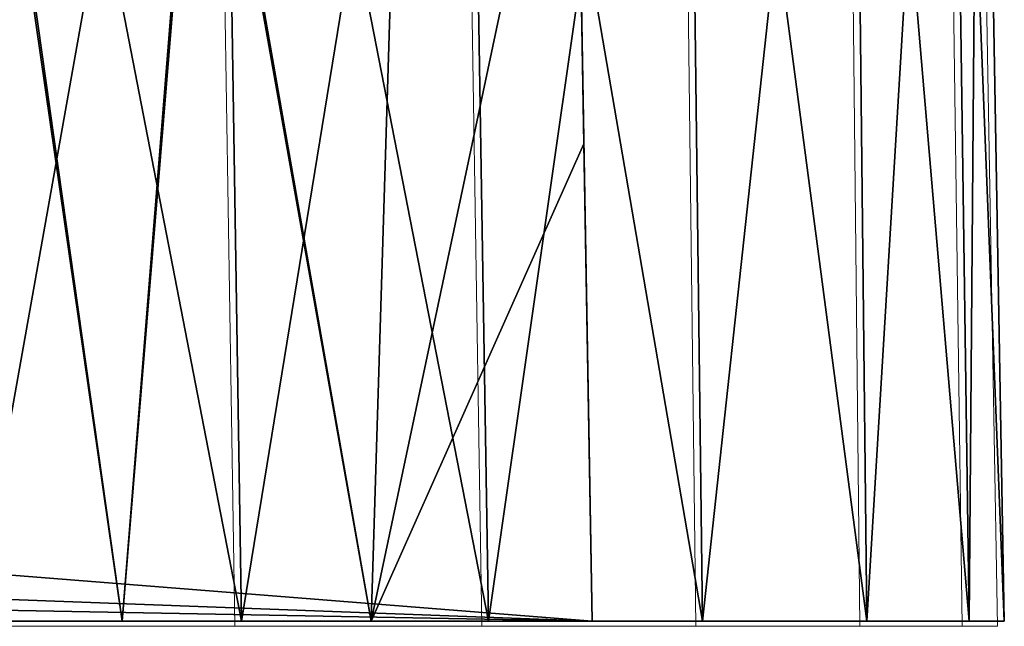
# Model space of a CAD drawing. Units: feet. Extents: x -15.9 to 15.9, y -6.4 to 2.4.
# Drawn here: x -6.7 to -6.4, y -2 to -1.8 of the extents above; entities that cross this region are included whole.
import ezdxf

# ---------------------------------------------------------------- set-up
doc = ezdxf.new("R2010")
doc.units = ezdxf.units.FT
doc.header["$MEASUREMENT"] = 0
doc.layers.get('0').update_dxf_attribs({"color": 255})
doc.layers.add('AFUWA-3-ARPM', color=4, linetype='Continuous')
doc.layers.add('AFUWA-P', color=2, linetype='Continuous')

# ---------------------------------------------------------------- blocks, each defined once
blk = doc.blocks.new('A$C357E3C28')
at = {"linetype": 'Continuous', "lineweight": 0}
for p, q in [((-7.89134, -2.18518), (-7.88509, -2.58026)), ((-7.81427, -2.58026), (-7.82069, -2.18518)), ((-7.75293, -2.58026), (-7.7578, -2.18518)), ((-7.7059, -2.58026), (-7.71018, -2.18518)), ((-7.68206, -2.18518), (-7.67656, -2.58026)), ((-7.66644, -2.58026), (-7.67334, -2.18518)), ((-7.67334, -2.18518), (-7.66644, -2.58026)), ((-7.96172, -2.58026), (-7.88509, -2.58026)), ((-7.88509, -2.58026), (-7.96172, -2.58026)), ((-7.88509, -2.58026), (-7.81427, -2.58026)), ((-7.81427, -2.58026), (-7.88509, -2.58026)), ((-7.81427, -2.58026), (-7.75293, -2.58026)), ((-7.81427, -2.58026), (-7.75293, -2.58026)), ((-7.75293, -2.58026), (-7.7059, -2.58026)), ((-7.75293, -2.58026), (-7.7059, -2.58026)), ((-7.67656, -2.58026), (-7.7059, -2.58026)), ((-7.7059, -2.58026), (-7.67656, -2.58026)), ((-7.67656, -2.58026), (-7.66644, -2.58026)), ((-7.67656, -2.58026), (-7.66644, -2.58026))]:
    blk.add_line(p, q, dxfattribs=at)

msp = doc.modelspace()

# ---------------------------------------------------------------- linework, layer by layer
at = {"layer": 'AFUWA-3-ARPM'}
for points in [[(-6.72013, -2.02097, 22.62434), (-6.64975, -1.6259, 22.60873), (-6.72013, -1.6259, 22.61745)], [(-6.64975, -1.6259, 22.60873), (-6.72013, -2.02097, 22.62434), (-6.6435, -2.02097, 22.61422)], [(-6.6435, -2.02097, 18.08721), (-6.72013, -1.6259, 18.08399), (-6.64975, -1.6259, 18.09271)], [(-6.72013, -2.02097, 18.0771), (-6.72013, -1.6259, 18.08399), (-6.6435, -2.02097, 18.08721)], [(-6.5791, -1.6259, 22.58061), (-6.64975, -1.6259, 22.60873), (-6.6435, -2.02097, 22.61422)], [(-6.57268, -2.02097, 18.11655), (-6.64975, -1.6259, 18.09271), (-6.5791, -1.6259, 18.12083)], [(-6.64975, -1.6259, 18.09271), (-6.57268, -2.02097, 18.11655), (-6.6435, -2.02097, 18.08721)], [(-6.6435, -2.02097, 22.61422), (-6.57268, -2.02097, 22.58489), (-6.5791, -1.6259, 22.58061)], [(-6.51622, -1.6259, 22.53298), (-6.5791, -1.6259, 22.58061), (-6.57268, -2.02097, 22.58489)], [(-6.51622, -1.6259, 18.16846), (-6.51134, -2.02097, 18.16358), (-6.5791, -1.6259, 18.12083)], [(-6.51134, -2.02097, 18.16358), (-6.57268, -2.02097, 18.11655), (-6.5791, -1.6259, 18.12083)], [(-6.57268, -2.02097, 22.58489), (-6.51134, -2.02097, 22.53786), (-6.51622, -1.6259, 22.53298)], [(-6.51622, -1.6259, 22.53298), (-6.51134, -2.02097, 22.53786), (-6.46859, -1.6259, 22.4701)], [(-6.46431, -2.02097, 18.22492), (-6.51134, -2.02097, 18.16358), (-6.51622, -1.6259, 18.16846)], [(-6.51622, -1.6259, 18.16846), (-6.46859, -1.6259, 18.23134), (-6.46431, -2.02097, 18.22492)], [(-6.51134, -2.02097, 22.53786), (-6.46431, -2.02097, 22.47652), (-6.46859, -1.6259, 22.4701)], [(-6.46431, -2.02097, 22.47652), (-6.44047, -1.6259, 22.39944), (-6.46859, -1.6259, 22.4701)], [(-6.46859, -1.6259, 18.23134), (-6.44047, -1.6259, 18.30199), (-6.43498, -2.02097, 18.29574)], [(-6.43498, -2.02097, 18.29574), (-6.46431, -2.02097, 18.22492), (-6.46859, -1.6259, 18.23134)], [(-6.44047, -1.6259, 22.39944), (-6.46431, -2.02097, 22.47652), (-6.43498, -2.02097, 22.4057)], [(-6.43498, -2.02097, 22.4057), (-6.43176, -1.6259, 22.32907), (-6.44047, -1.6259, 22.39944)], [(-6.42486, -2.02097, 18.37237), (-6.44047, -1.6259, 18.30199), (-6.43176, -1.6259, 18.37237)], [(-6.44047, -1.6259, 18.30199), (-6.42486, -2.02097, 18.37237), (-6.43498, -2.02097, 18.29574)], [(-6.42486, -2.02097, 22.32907), (-6.43176, -1.6259, 22.32907), (-6.43498, -2.02097, 22.4057)], [(-6.42486, -2.02097, 22.32907), (-6.43176, -1.6259, 18.37237), (-6.43176, -1.6259, 22.32907)], [(-6.43176, -1.6259, 18.37237), (-6.42486, -2.02097, 22.32907), (-6.42486, -2.02097, 18.37237)], [(-8.09852, -1.82203, 20.41325), (-8.14924, -1.89369, 20.41199), (-6.54782, -1.74401, 20.41461)], [(-6.54782, -1.74401, 20.41461), (-8.14924, -1.89369, 20.41199), (-6.54299, -2.02097, 20.40977)], [(-8.09852, -1.82203, 20.28819), (-6.54782, -1.74401, 20.28683), (-8.14924, -1.89369, 20.28944)], [(-6.54782, -1.74401, 20.28683), (-6.54299, -2.02097, 20.29166), (-8.14924, -1.89369, 20.28944)], [(-6.75239, -2.02097, 22.0248), (-6.71777, -1.74401, 22.01944), (-6.67778, -2.02097, 22.0286)], [(-6.67778, -2.02097, 18.67284), (-6.7169, -1.74401, 18.68195), (-6.75239, -2.02097, 18.67664)], [(-6.65558, -1.74401, 22.02845), (-6.67778, -2.02097, 22.0286), (-6.71777, -1.74401, 22.01944)], [(-6.7169, -1.74401, 18.68195), (-6.67778, -2.02097, 18.67284), (-6.65494, -1.74401, 18.6726)], [(-6.65558, -1.74401, 22.02845), (-6.60638, -2.02097, 22.05106), (-6.67778, -2.02097, 22.0286)], [(-6.60638, -2.02097, 18.65038), (-6.65494, -1.74401, 18.6726), (-6.67778, -2.02097, 18.67284)], [(-6.60638, -2.02097, 22.05106), (-6.65558, -1.74401, 22.02845), (-6.59786, -1.74401, 22.04969)], [(-6.60638, -2.02097, 18.65038), (-6.59786, -1.74401, 18.65175), (-6.65494, -1.74401, 18.6726)], [(-6.54538, -1.88415, 22.08572), (-6.60638, -2.02097, 22.05106), (-6.54782, -1.74401, 22.08072)], [(-6.60638, -2.02097, 22.05106), (-6.59786, -1.74401, 22.04969), (-6.54782, -1.74401, 22.08072)], [(-6.54782, -1.74401, 18.62072), (-6.60638, -2.02097, 18.65038), (-6.54538, -1.88415, 18.61572)], [(-6.59786, -1.74401, 18.65175), (-6.60638, -2.02097, 18.65038), (-6.54782, -1.74401, 18.62072)], [(-6.54538, -1.88415, 18.61572), (-6.54782, -1.74401, 20.28683), (-6.54782, -1.74401, 18.62072)], [(-6.54782, -1.74401, 20.28683), (-6.54538, -1.88415, 18.61572), (-6.54299, -2.02097, 20.29166)], [(-6.54538, -1.88415, 22.08572), (-6.54782, -1.74401, 22.08072), (-6.54782, -1.74401, 20.41461)], [(-6.54538, -1.88415, 22.08572), (-6.54782, -1.74401, 20.41461), (-6.54299, -2.02097, 20.40977)], [(-6.54538, -1.88415, 22.08572), (-6.54299, -2.02097, 22.0907), (-6.60638, -2.02097, 22.05106)], [(-6.60638, -2.02097, 18.65038), (-6.54299, -2.02097, 18.61074), (-6.54538, -1.88415, 18.61572)], [(-6.54299, -2.02097, 20.29166), (-6.54538, -1.88415, 18.61572), (-6.54299, -2.02097, 18.61074)], [(-6.54299, -2.02097, 20.40977), (-6.54299, -2.02097, 22.0907), (-6.54538, -1.88415, 22.08572)], [(-8.20895, -1.95897, 20.41086), (-6.54299, -2.02097, 20.40977), (-8.14924, -1.89369, 20.41199)], [(-8.20895, -1.95897, 20.29058), (-8.14924, -1.89369, 20.28944), (-6.54299, -2.02097, 20.29166)], [(-8.20943, -1.98997, 20.41031), (-6.54299, -2.02097, 20.40977), (-8.20895, -1.95897, 20.41086)], [(-8.20895, -1.95897, 20.29058), (-6.54299, -2.02097, 20.29166), (-8.20943, -1.98997, 20.29112)], [(-6.54299, -2.02097, 20.40977), (-8.20943, -1.98997, 20.41031), (-8.20991, -2.02097, 20.40977)], [(-8.20991, -2.02097, 20.29166), (-8.20943, -1.98997, 20.29112), (-6.54299, -2.02097, 20.29166)], [(-6.54299, -2.02097, 20.29166), (-6.54299, -2.02097, 20.40977), (-8.20991, -2.02097, 20.40977)], [(-8.20991, -2.02097, 20.40977), (-8.20991, -2.02097, 20.29166), (-6.54299, -2.02097, 20.29166)], [(-6.75239, -2.02097, 22.0248), (-6.67778, -2.02097, 22.0286), (-6.74187, -2.02097, 22.22152)], [(-6.74187, -2.02097, 18.47992), (-6.67778, -2.02097, 18.67284), (-6.75239, -2.02097, 18.67664)], [(-6.74187, -2.02097, 22.41693), (-6.6951, -2.02097, 22.41126), (-6.72013, -2.02097, 22.62434)], [(-6.74187, -2.02097, 18.28451), (-6.72013, -2.02097, 18.0771), (-6.6951, -2.02097, 18.29018)], [(-6.6951, -2.02097, 22.22719), (-6.74187, -2.02097, 22.22152), (-6.67778, -2.02097, 22.0286)], [(-6.67778, -2.02097, 18.67284), (-6.74187, -2.02097, 18.47992), (-6.6951, -2.02097, 18.47425)], [(-6.72013, -2.02097, 22.62434), (-6.6951, -2.02097, 22.41126), (-6.6435, -2.02097, 22.61422)], [(-6.6435, -2.02097, 18.08721), (-6.6951, -2.02097, 18.29018), (-6.72013, -2.02097, 18.0771)], [(-6.6951, -2.02097, 22.41126), (-6.57268, -2.02097, 22.58489), (-6.6435, -2.02097, 22.61422)], [(-6.6951, -2.02097, 22.41126), (-6.65632, -2.02097, 22.3845), (-6.57268, -2.02097, 22.58489)], [(-6.57268, -2.02097, 18.11655), (-6.65632, -2.02097, 18.31693), (-6.6951, -2.02097, 18.29018)], [(-6.57268, -2.02097, 18.11655), (-6.6951, -2.02097, 18.29018), (-6.6435, -2.02097, 18.08721)], [(-6.60638, -2.02097, 18.65038), (-6.6951, -2.02097, 18.47425), (-6.54299, -2.02097, 18.61074)], [(-6.6951, -2.02097, 22.22719), (-6.67778, -2.02097, 22.0286), (-6.60638, -2.02097, 22.05106)], [(-6.6951, -2.02097, 22.22719), (-6.54299, -2.02097, 22.0907), (-6.65632, -2.02097, 22.25394)], [(-6.54299, -2.02097, 22.0907), (-6.6951, -2.02097, 22.22719), (-6.60638, -2.02097, 22.05106)], [(-6.6951, -2.02097, 18.47425), (-6.60638, -2.02097, 18.65038), (-6.67778, -2.02097, 18.67284)], [(-6.65632, -2.02097, 18.44749), (-6.54299, -2.02097, 18.61074), (-6.6951, -2.02097, 18.47425)], [(-6.65632, -2.02097, 18.31693), (-6.51134, -2.02097, 18.16358), (-6.46431, -2.02097, 18.22492)], [(-6.46431, -2.02097, 18.22492), (-6.63441, -2.02097, 18.35865), (-6.65632, -2.02097, 18.31693)], [(-6.65632, -2.02097, 18.44749), (-6.63441, -2.02097, 18.40578), (-6.54299, -2.02097, 18.61074)], [(-6.51134, -2.02097, 22.53786), (-6.57268, -2.02097, 22.58489), (-6.65632, -2.02097, 22.3845)], [(-6.65632, -2.02097, 22.3845), (-6.46431, -2.02097, 22.47652), (-6.51134, -2.02097, 22.53786)], [(-6.65632, -2.02097, 22.3845), (-6.63441, -2.02097, 22.34278), (-6.46431, -2.02097, 22.47652)], [(-6.63441, -2.02097, 22.29566), (-6.65632, -2.02097, 22.25394), (-6.54299, -2.02097, 22.0907)], [(-6.51134, -2.02097, 18.16358), (-6.65632, -2.02097, 18.31693), (-6.57268, -2.02097, 18.11655)], [(-6.42486, -2.02097, 18.37237), (-6.54299, -2.02097, 18.61074), (-6.63441, -2.02097, 18.40578)], [(-6.63441, -2.02097, 18.35865), (-6.43498, -2.02097, 18.29574), (-6.42486, -2.02097, 18.37237)], [(-6.43498, -2.02097, 22.4057), (-6.46431, -2.02097, 22.47652), (-6.63441, -2.02097, 22.34278)], [(-6.63441, -2.02097, 22.34278), (-6.63441, -2.02097, 22.29566), (-6.42486, -2.02097, 22.32907)], [(-6.43498, -2.02097, 22.4057), (-6.63441, -2.02097, 22.34278), (-6.42486, -2.02097, 22.32907)], [(-6.63441, -2.02097, 18.40578), (-6.63441, -2.02097, 18.35865), (-6.42486, -2.02097, 18.37237)], [(-6.43498, -2.02097, 18.29574), (-6.63441, -2.02097, 18.35865), (-6.46431, -2.02097, 18.22492)], [(-6.63441, -2.02097, 22.29566), (-6.54299, -2.02097, 22.0907), (-6.42486, -2.02097, 22.32907)], [(-6.42486, -2.02097, 18.37237), (-6.42486, -2.02097, 22.32907), (-6.54299, -2.02097, 20.40977)], [(-6.54299, -2.02097, 20.40977), (-6.42486, -2.02097, 22.32907), (-6.54299, -2.02097, 22.0907)], [(-6.42486, -2.02097, 18.37237), (-6.54299, -2.02097, 20.40977), (-6.54299, -2.02097, 20.29166)], [(-6.42486, -2.02097, 18.37237), (-6.54299, -2.02097, 20.29166), (-6.54299, -2.02097, 18.61074)]]:
    msp.add_3dface(points, dxfattribs=at)

# ---------------------------------------------------------------- block references
at = {"layer": 'AFUWA-P'}
msp.add_blockref('A$C357E3C28', (1.23965, 0.55781), dxfattribs=at)

doc.saveas('drawing.dxf')
